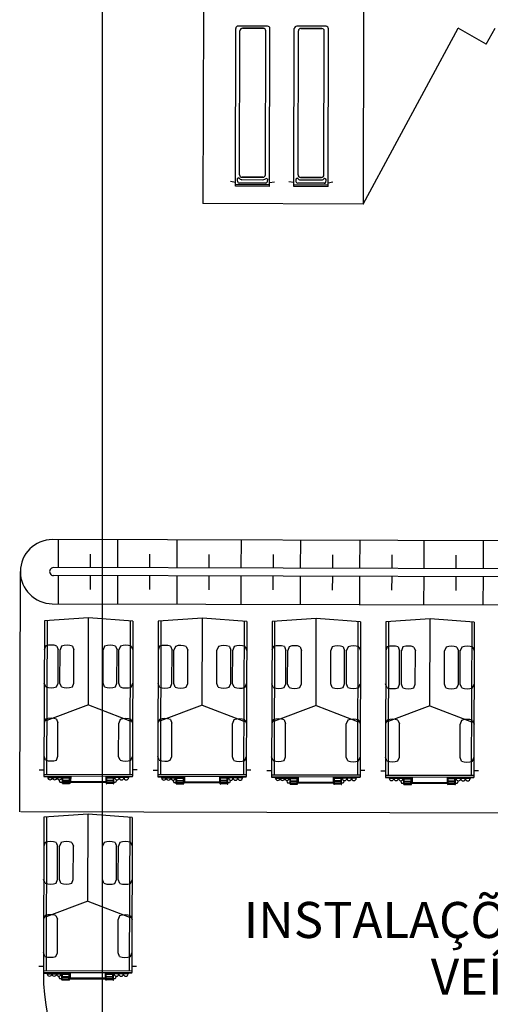
# Model space of a CAD drawing. Units: metres. Extents: x 38835375 to 39622875, y 219834571 to 220280071.
# Drawn here: x 39194839 to 39224217, y 220106160 to 220167626 of the extents above; entities that cross this region are included whole.
import ezdxf

# ---------------------------------------------------------------- set-up
doc = ezdxf.new("R2010")
doc.units = ezdxf.units.M
doc.header["$LTSCALE"] = 7500
for name, color, linetype in [('MEEX', 1, 'Continuous'), ('MEL1', 1, 'Continuous'), ('MEL4', 4, 'Continuous')]:
    doc.layers.add(name, color=color, linetype=linetype)
doc.styles.add('R100', font='simplex.shx', dxfattribs={"height": 25})

msp = doc.modelspace()

# ---------------------------------------------------------------- linework, layer by layer
at = {"layer": 'MEEX'}
for p, q in [((39206311, 220168144), (39206278, 220156144)), ((39216311, 220168117), (39216278, 220156117)), ((39208301, 220157319), (39208328, 220167076)), ((39210310, 220167223), (39208481, 220167228)), ((39210049, 220167088), (39208741, 220167091)), ((39208741, 220167091), (39210049, 220167088)), ((39210435, 220157314), (39210462, 220167071)), ((39211954, 220157309), (39211981, 220167066)), ((39213963, 220167213), (39212134, 220167218)), ((39213702, 220167078), (39212394, 220167081)), ((39212394, 220167081), (39213702, 220167078)), ((39214088, 220157303), (39214115, 220167061)), ((39216278, 220156117), (39222220, 220167106)), ((39223951, 220166105), (39222220, 220167106)), ((39223951, 220166105), (39224528, 220167101)), ((39208564, 220157942), (39208588, 220166939)), ((39210176, 220157938), (39210201, 220166935)), ((39212217, 220157932), (39212241, 220166929)), ((39213829, 220157928), (39213854, 220166925)), ((39208716, 220157789), (39210023, 220157786)), ((39210023, 220157786), (39208716, 220157789)), ((39213676, 220157776), (39212369, 220157779)), ((39212369, 220157779), (39213676, 220157776)), ((39208302, 220157465), (39207996, 220157519)), ((39210435, 220157314), (39208301, 220157319)), ((39208301, 220157229), (39208301, 220157319)), ((39210435, 220157223), (39208301, 220157229)), ((39208524, 220157748), (39208417, 220157684)), ((39210195, 220157423), (39208542, 220157428)), ((39208712, 220157641), (39210026, 220157637)), ((39210214, 220157743), (39210321, 220157678)), ((39210435, 220157459), (39210741, 220157512)), ((39210435, 220157223), (39210435, 220157314)), ((39211955, 220157455), (39211649, 220157509)), ((39214088, 220157303), (39211954, 220157309)), ((39211954, 220157219), (39211954, 220157309)), ((39214088, 220157213), (39211954, 220157219)), ((39212177, 220157738), (39212070, 220157674)), ((39213848, 220157413), (39212195, 220157417)), ((39212365, 220157631), (39213679, 220157627)), ((39213867, 220157733), (39213974, 220157668)), ((39214088, 220157449), (39214394, 220157502)), ((39214088, 220157213), (39214088, 220157303)), ((39216278, 220156117), (39206278, 220156144)), ((39275073, 220134955, -1009), (39196886, 220135170)), ((39197248, 220135169, 10863), (39197244, 220133419, -1084)), ((39200953, 220135159, 10863), (39200948, 220133409, -1084)), ((39204657, 220135149, 10863), (39204653, 220133399, -1084)), ((39208657, 220135138, 10863), (39208653, 220133388, -1084)), ((39212362, 220135128, 10863), (39212357, 220133378, -1084)), ((39216066, 220135117, 10863), (39216061, 220133367, -1084)), ((39220066, 220135106, 10863), (39220061, 220133356, -1084)), ((39223771, 220135096, 10863), (39223766, 220133346, -1084)), ((39199246, 220134264, 4719), (39199244, 220133414, -1084)), ((39202950, 220134253, 4719), (39202948, 220133403, -1084)), ((39206655, 220134243, 4719), (39206653, 220133393, -1084)), ((39210655, 220134232, 4719), (39210653, 220133382, -1084)), ((39214359, 220134222, 4719), (39214357, 220133372, -1084)), ((39218064, 220134212, 4719), (39218061, 220133362, -1084)), ((39222064, 220134201, 4719), (39222061, 220133351, -1084)), ((39194839, 220118176), (39194880, 220133176)), ((39273319, 220133210, -1084), (39196957, 220133420, -1084)), ((39272818, 220132713, -1084), (39196956, 220132925, -1084)), ((39197242, 220132919, -1084), (39197237, 220131169, -13031)), ((39199242, 220132914, -1084), (39199240, 220132064, -6887)), ((39200947, 220132909, -1084), (39200942, 220131159, -13031)), ((39202947, 220132903, -1084), (39202944, 220132053, -6887)), ((39204651, 220132899, -1084), (39204646, 220131149, -13031)), ((39206651, 220132893, -1084), (39206649, 220132043, -6887)), ((39208651, 220132888, -1084), (39208646, 220131138, -13031)), ((39210651, 220132882, -1084), (39210649, 220132032, -6887)), ((39212356, 220132878, -1084), (39212351, 220131128, -13031)), ((39214356, 220132872, -1084), (39214353, 220132022, -6887)), ((39216060, 220132867, -1084), (39216055, 220131117, -13031)), ((39218060, 220132862, -1084), (39218058, 220132012, -6887)), ((39220060, 220132856, -1084), (39220055, 220131106, -13031)), ((39222060, 220132851, -1084), (39222058, 220132001, -6887)), ((39223765, 220132846, -1084), (39223760, 220131096, -13031)), ((39196875, 220131170), (39271062, 220130966)), ((39196380, 220130098), (39196353, 220120415)), ((39199142, 220130293), (39196380, 220130098)), ((39196544, 220130110), (39196518, 220120530)), ((39199127, 220124851), (39199142, 220130293)), ((39201904, 220130083), (39199142, 220130293)), ((39201739, 220130096), (39201713, 220120516)), ((39206247, 220130274), (39203485, 220130079)), ((39206232, 220124832), (39206247, 220130274)), ((39209009, 220130063), (39206247, 220130274)), ((39213352, 220130254), (39210590, 220130059)), ((39213337, 220124812), (39213352, 220130254)), ((39216114, 220130044), (39213352, 220130254)), ((39220457, 220130234), (39217695, 220130040)), ((39220442, 220124792), (39220457, 220130234)), ((39223219, 220130024), (39220457, 220130234)), ((39201904, 220130083), (39201877, 220120399)), ((39203485, 220130079), (39203458, 220120395)), ((39203649, 220130090), (39203623, 220120510)), ((39208844, 220130076), (39208818, 220120496)), ((39209009, 220130063), (39208982, 220120380)), ((39210590, 220130059), (39210563, 220120375)), ((39210754, 220130070), (39210728, 220120491)), ((39215949, 220130057), (39215923, 220120476)), ((39216114, 220130044), (39216087, 220120360)), ((39217695, 220130040), (39217668, 220120356)), ((39217859, 220130051), (39217833, 220120471)), ((39223054, 220130037), (39223028, 220120457)), ((39223219, 220130024), (39223192, 220120341)), ((39196468, 220128528), (39196375, 220128297)), ((39197151, 220128526), (39197243, 220128295)), ((39197237, 220126212), (39197243, 220128295)), ((39197353, 220126212), (39197358, 220128294)), ((39197452, 220128525), (39197358, 220128294)), ((39198134, 220128524), (39198226, 220128292)), ((39198220, 220126209), (39198226, 220128292)), ((39200042, 220126204), (39200048, 220128287)), ((39200141, 220128518), (39200048, 220128287)), ((39200824, 220128516), (39200915, 220128285)), ((39200910, 220126202), (39200915, 220128285)), ((39201025, 220126202), (39201031, 220128284)), ((39201124, 220128515), (39201031, 220128284)), ((39201807, 220128513), (39201899, 220128282)), ((39203573, 220128509), (39203480, 220128277)), ((39204256, 220128507), (39204348, 220128275)), ((39204342, 220126193), (39204348, 220128275)), ((39204458, 220126192), (39204463, 220128275)), ((39204557, 220128506), (39204463, 220128275)), ((39205239, 220128504), (39205331, 220128272)), ((39205325, 220126190), (39205331, 220128272)), ((39207147, 220126185), (39207153, 220128267)), ((39207246, 220128499), (39207153, 220128267)), ((39207928, 220128497), (39208020, 220128265)), ((39208015, 220126182), (39208020, 220128265)), ((39208130, 220126182), (39208136, 220128265)), ((39208229, 220128496), (39208136, 220128265)), ((39208912, 220128494), (39209004, 220128262)), ((39210678, 220128489), (39210585, 220128258)), ((39211361, 220128487), (39211453, 220128256)), ((39211447, 220126173), (39211453, 220128256)), ((39211563, 220126173), (39211568, 220128255)), ((39211661, 220128486), (39211568, 220128255)), ((39212344, 220128484), (39212436, 220128253)), ((39212430, 220126170), (39212436, 220128253)), ((39214351, 220128479), (39214258, 220128248)), ((39215033, 220128477), (39215125, 220128245)), ((39215334, 220128476), (39215241, 220128245)), ((39216017, 220128474), (39216109, 220128243)), ((39217783, 220128470), (39217690, 220128238)), ((39218466, 220128468), (39218558, 220128236)), ((39218766, 220128467), (39218673, 220128236)), ((39219449, 220128465), (39219541, 220128233)), ((39221456, 220128459), (39221363, 220128228)), ((39222138, 220128458), (39222230, 220128226)), ((39222439, 220128457), (39222346, 220128226)), ((39223122, 220128455), (39223214, 220128223)), ((39214252, 220126165), (39214258, 220128248)), ((39215120, 220126163), (39215125, 220128245)), ((39215235, 220126163), (39215241, 220128245)), ((39218552, 220126153), (39218558, 220128236)), ((39218668, 220126153), (39218673, 220128236)), ((39219535, 220126151), (39219541, 220128233)), ((39221357, 220126146), (39221363, 220128228)), ((39222225, 220126143), (39222230, 220128226)), ((39222340, 220126143), (39222346, 220128226)), ((39196461, 220125983), (39196369, 220126214)), ((39197144, 220125981), (39197237, 220126212)), ((39197445, 220125980), (39197353, 220126212)), ((39198127, 220125978), (39198220, 220126209)), ((39200134, 220125973), (39200042, 220126204)), ((39200817, 220125971), (39200910, 220126202)), ((39201117, 220125970), (39201025, 220126202)), ((39201800, 220125968), (39201893, 220126199)), ((39203566, 220125963), (39203474, 220126195)), ((39204249, 220125961), (39204342, 220126193)), ((39204550, 220125961), (39204458, 220126192)), ((39205232, 220125959), (39205325, 220126190)), ((39207239, 220125953), (39207147, 220126185)), ((39207921, 220125951), (39208015, 220126182)), ((39208222, 220125950), (39208130, 220126182)), ((39208905, 220125949), (39208998, 220126180)), ((39210671, 220125944), (39210579, 220126175)), ((39211354, 220125942), (39211447, 220126173)), ((39211654, 220125941), (39211563, 220126173)), ((39212337, 220125939), (39212430, 220126170)), ((39214344, 220125934), (39214252, 220126165)), ((39215026, 220125932), (39215120, 220126163)), ((39215327, 220125931), (39215235, 220126163)), ((39216010, 220125929), (39216103, 220126160)), ((39217776, 220125924), (39217684, 220126156)), ((39218459, 220125922), (39218552, 220126153)), ((39218759, 220125921), (39218668, 220126153)), ((39219442, 220125920), (39219535, 220126151)), ((39221449, 220125914), (39221357, 220126146)), ((39222131, 220125912), (39222225, 220126143)), ((39222432, 220125911), (39222340, 220126143)), ((39223115, 220125909), (39223208, 220126141)), ((39199127, 220124851), (39196527, 220123874)), ((39199127, 220124851), (39201722, 220123860)), ((39206232, 220124832), (39203632, 220123855)), ((39206232, 220124832), (39208827, 220123841)), ((39213337, 220124812), (39210737, 220123835)), ((39213337, 220124812), (39215932, 220123821)), ((39220442, 220124792), (39217842, 220123816)), ((39220442, 220124792), (39223037, 220123801)), ((39196456, 220123958), (39196362, 220123727)), ((39197138, 220123956), (39197230, 220123725)), ((39196527, 220123874), (39196348, 220123875)), ((39197224, 220121642), (39197230, 220123725)), ((39201013, 220121632), (39201019, 220123714)), ((39201112, 220123945), (39201019, 220123714)), ((39201707, 220123860), (39201887, 220123860)), ((39201794, 220123943), (39201886, 220123712)), ((39203632, 220123855), (39203453, 220123855)), ((39203560, 220123939), (39203467, 220123707)), ((39204243, 220123937), (39204335, 220123705)), ((39204329, 220121622), (39204335, 220123705)), ((39208118, 220121612), (39208124, 220123695)), ((39208217, 220123926), (39208124, 220123695)), ((39208812, 220123841), (39208992, 220123840)), ((39208899, 220123924), (39208991, 220123692)), ((39210737, 220123835), (39210558, 220123836)), ((39210665, 220123919), (39210572, 220123688)), ((39211348, 220123917), (39211440, 220123685)), ((39211434, 220121603), (39211440, 220123685)), ((39215223, 220121592), (39215229, 220123675)), ((39215322, 220123906), (39215229, 220123675)), ((39215917, 220123821), (39216097, 220123821)), ((39216004, 220123904), (39216096, 220123673)), ((39217842, 220123816), (39217663, 220123816)), ((39217770, 220123899), (39217677, 220123668)), ((39218453, 220123898), (39218545, 220123666)), ((39218539, 220121583), (39218545, 220123666)), ((39222328, 220121573), (39222333, 220123655)), ((39222427, 220123887), (39222333, 220123655)), ((39223022, 220123802), (39223202, 220123801)), ((39223109, 220123885), (39223201, 220123653)), ((39196449, 220121413), (39196357, 220121644)), ((39197131, 220121411), (39197224, 220121642)), ((39201105, 220121400), (39201013, 220121632)), ((39201787, 220121398), (39201881, 220121629)), ((39203553, 220121393), (39203462, 220121625)), ((39204236, 220121391), (39204329, 220121622)), ((39208210, 220121380), (39208118, 220121612)), ((39208892, 220121378), (39208986, 220121610)), ((39210658, 220121374), (39210567, 220121605)), ((39211341, 220121372), (39211434, 220121603)), ((39215315, 220121361), (39215223, 220121592)), ((39215997, 220121359), (39216091, 220121590)), ((39217763, 220121354), (39217672, 220121586)), ((39218446, 220121352), (39218539, 220121583)), ((39222420, 220121341), (39222328, 220121573)), ((39223102, 220121339), (39223195, 220121570)), ((39196064, 220120804), (39196354, 220120803)), ((39196353, 220120415), (39201877, 220120399)), ((39196353, 220120415), (39196353, 220120372)), ((39196353, 220120372), (39197506, 220120368)), ((39196354, 220120530), (39201878, 220120515)), ((39196587, 220120371), (39196587, 220120325)), ((39196587, 220120325), (39197466, 220120323)), ((39197466, 220120369), (39197466, 220120323)), ((39197505, 220119950), (39197506, 220120411)), ((39197534, 220119950), (39197535, 220120411)), ((39197535, 220120368), (39197952, 220120367)), ((39197535, 220120323), (39197952, 220120322)), ((39197535, 220120294), (39197952, 220120293)), ((39197951, 220119948), (39197952, 220120410)), ((39197980, 220119948), (39197981, 220120410)), ((39197981, 220120367), (39198022, 220120367)), ((39198022, 220120410), (39198021, 220120078)), ((39200209, 220120404), (39200208, 220120086)), ((39200249, 220120361), (39200208, 220120361)), ((39200248, 220119942), (39200250, 220120404)), ((39200277, 220119942), (39200279, 220120404)), ((39200695, 220120360), (39200278, 220120361)), ((39200695, 220120314), (39200278, 220120315)), ((39200695, 220120285), (39200278, 220120286)), ((39200694, 220119941), (39200695, 220120403)), ((39200723, 220119941), (39200724, 220120403)), ((39201877, 220120356), (39200724, 220120360)), ((39200764, 220120360), (39200764, 220120314)), ((39201643, 220120311), (39200764, 220120314)), ((39201643, 220120357), (39201643, 220120311)), ((39201877, 220120356), (39201877, 220120399)), ((39202169, 220120787), (39201878, 220120788)), ((39203169, 220120784), (39203459, 220120783)), ((39203458, 220120511), (39208982, 220120496)), ((39203458, 220120395), (39208982, 220120380)), ((39203458, 220120395), (39203458, 220120352)), ((39203458, 220120352), (39204611, 220120349)), ((39203692, 220120351), (39203692, 220120306)), ((39203692, 220120306), (39204571, 220120303)), ((39204571, 220120349), (39204571, 220120303)), ((39204610, 220119930), (39204611, 220120392)), ((39204639, 220119930), (39204640, 220120392)), ((39204640, 220120349), (39205057, 220120348)), ((39204640, 220120303), (39205057, 220120302)), ((39204640, 220120274), (39205057, 220120273)), ((39205056, 220119929), (39205057, 220120391)), ((39205085, 220119929), (39205086, 220120391)), ((39205086, 220120348), (39205127, 220120348)), ((39205127, 220120390), (39205126, 220120058)), ((39207314, 220120384), (39207313, 220120067)), ((39207354, 220120341), (39207313, 220120341)), ((39207353, 220119923), (39207355, 220120384)), ((39207382, 220119922), (39207383, 220120384)), ((39207800, 220120340), (39207383, 220120341)), ((39207800, 220120295), (39207383, 220120296)), ((39207800, 220120266), (39207383, 220120267)), ((39207799, 220119921), (39207800, 220120383)), ((39207828, 220119921), (39207829, 220120383)), ((39208982, 220120337), (39207829, 220120340)), ((39207869, 220120340), (39207869, 220120294)), ((39208748, 220120292), (39207869, 220120294)), ((39208748, 220120338), (39208748, 220120292)), ((39208982, 220120337), (39208982, 220120380)), ((39209274, 220120767), (39208983, 220120768)), ((39210274, 220120764), (39210564, 220120764)), ((39210563, 220120491), (39216087, 220120476)), ((39210563, 220120375), (39216087, 220120360)), ((39210563, 220120375), (39210563, 220120333)), ((39210563, 220120333), (39211716, 220120329)), ((39210797, 220120332), (39210797, 220120286)), ((39210797, 220120286), (39211676, 220120284)), ((39211676, 220120329), (39211676, 220120284)), ((39211715, 220119911), (39211716, 220120372)), ((39211744, 220119910), (39211745, 220120372)), ((39211745, 220120329), (39212162, 220120328)), ((39211745, 220120284), (39212162, 220120283)), ((39212161, 220119909), (39212162, 220120371)), ((39212189, 220119909), (39212191, 220120371)), ((39212191, 220120328), (39212232, 220120328)), ((39212232, 220120371), (39212231, 220120039)), ((39214418, 220120365), (39214418, 220120047)), ((39214459, 220120322), (39214418, 220120322)), ((39214458, 220119903), (39214460, 220120365)), ((39214487, 220119903), (39214488, 220120365)), ((39214905, 220120321), (39214488, 220120322)), ((39214905, 220120275), (39214488, 220120276)), ((39214904, 220119902), (39214905, 220120364)), ((39214933, 220119902), (39214934, 220120363)), ((39216087, 220120317), (39214934, 220120321)), ((39214974, 220120320), (39214974, 220120275)), ((39215853, 220120272), (39214974, 220120275)), ((39215853, 220120318), (39215853, 220120272)), ((39216087, 220120317), (39216087, 220120360)), ((39216379, 220120748), (39216088, 220120748)), ((39217379, 220120745), (39217669, 220120744)), ((39217668, 220120472), (39223192, 220120456)), ((39217668, 220120356), (39223192, 220120341)), ((39217668, 220120356), (39217668, 220120313)), ((39217668, 220120313), (39218821, 220120310)), ((39217902, 220120312), (39217902, 220120267)), ((39217902, 220120267), (39218781, 220120264)), ((39218781, 220120310), (39218781, 220120264)), ((39218820, 220119891), (39218821, 220120353)), ((39218849, 220119891), (39218850, 220120353)), ((39218850, 220120310), (39219267, 220120309)), ((39218850, 220120264), (39219267, 220120263)), ((39219266, 220119890), (39219267, 220120352)), ((39219294, 220119890), (39219296, 220120351)), ((39219296, 220120309), (39219337, 220120308)), ((39219337, 220120351), (39219336, 220120019)), ((39221523, 220120345), (39221523, 220120027)), ((39221564, 220120302), (39221523, 220120302)), ((39221563, 220119883), (39221564, 220120345)), ((39221592, 220119883), (39221593, 220120345)), ((39222010, 220120301), (39221593, 220120302)), ((39222009, 220119882), (39222010, 220120344)), ((39222038, 220119882), (39222039, 220120344)), ((39223192, 220120298), (39222039, 220120301)), ((39222079, 220120301), (39222079, 220120255)), ((39222958, 220120298), (39222958, 220120253)), ((39223192, 220120298), (39223192, 220120341)), ((39223484, 220120728), (39223193, 220120729)), ((39197290, 220120181), (39197355, 220120022)), ((39197355, 220120022), (39197505, 220120021)), ((39197520, 220119935), (39197519, 220119935)), ((39197534, 220120021), (39197951, 220120020)), ((39197534, 220119999), (39197951, 220119998)), ((39197534, 220119976), (39197951, 220119975)), ((39197534, 220119947), (39197951, 220119946)), ((39197534, 220119947), (39197951, 220119946)), ((39197535, 220120149), (39197951, 220120148)), ((39197535, 220120120), (39197951, 220120119)), ((39197965, 220119934), (39197965, 220119934)), ((39197980, 220120020), (39200249, 220120014)), ((39198021, 220120078), (39200193, 220120072)), ((39200263, 220119928), (39200263, 220119928)), ((39200694, 220120013), (39200277, 220120014)), ((39200694, 220119990), (39200277, 220119991)), ((39200694, 220119938), (39200277, 220119939)), ((39200694, 220120141), (39200278, 220120142)), ((39200694, 220120112), (39200278, 220120113)), ((39200708, 220119926), (39200708, 220119926)), ((39200826, 220120012), (39200723, 220120013)), ((39200893, 220120171), (39200826, 220120012)), ((39204395, 220120162), (39204460, 220120002)), ((39204460, 220120002), (39204610, 220120002)), ((39204625, 220119916), (39204624, 220119916)), ((39204639, 220120002), (39205056, 220120001)), ((39204639, 220119979), (39205056, 220119978)), ((39204639, 220119956), (39205056, 220119955)), ((39204639, 220119927), (39205056, 220119926)), ((39204639, 220119927), (39205056, 220119926)), ((39204640, 220120130), (39205056, 220120129)), ((39204640, 220120101), (39205056, 220120100)), ((39205070, 220119914), (39205070, 220119914)), ((39205085, 220120001), (39207353, 220119994)), ((39205126, 220120058), (39207298, 220120052)), ((39207368, 220119908), (39207368, 220119908)), ((39207799, 220119993), (39207382, 220119994)), ((39207799, 220119971), (39207382, 220119972)), ((39207799, 220119919), (39207382, 220119920)), ((39207799, 220120121), (39207383, 220120122)), ((39207799, 220120092), (39207383, 220120093)), ((39207813, 220119907), (39207813, 220119907)), ((39207931, 220119993), (39207828, 220119993)), ((39207998, 220120152), (39207931, 220119993)), ((39211500, 220120142), (39211565, 220119983)), ((39211565, 220119983), (39211715, 220119982)), ((39211730, 220119896), (39211729, 220119896)), ((39211744, 220119982), (39212161, 220119981)), ((39211744, 220119960), (39212161, 220119959)), ((39211744, 220119937), (39212161, 220119935)), ((39211744, 220119908), (39212161, 220119907)), ((39211744, 220119908), (39212161, 220119907)), ((39211745, 220120255), (39212162, 220120254)), ((39211745, 220120110), (39212161, 220120109)), ((39211745, 220120081), (39212161, 220120080)), ((39212175, 220119895), (39212175, 220119895)), ((39212190, 220119981), (39214458, 220119975)), ((39212231, 220120039), (39214403, 220120033)), ((39214473, 220119889), (39214473, 220119889)), ((39214904, 220119974), (39214487, 220119975)), ((39214904, 220119951), (39214487, 220119952)), ((39214904, 220119899), (39214487, 220119900)), ((39214905, 220120246), (39214488, 220120247)), ((39214904, 220120101), (39214488, 220120103)), ((39214904, 220120073), (39214488, 220120074)), ((39214918, 220119887), (39214918, 220119887)), ((39215036, 220119973), (39214933, 220119973)), ((39215103, 220120132), (39215036, 220119973)), ((39218605, 220120123), (39218670, 220119963)), ((39218670, 220119963), (39218820, 220119963)), ((39218835, 220119877), (39218834, 220119877)), ((39218849, 220120062), (39219266, 220120061)), ((39218849, 220119963), (39219266, 220119962)), ((39218849, 220119940), (39219266, 220119939)), ((39218849, 220119917), (39219266, 220119916)), ((39218849, 220119888), (39219266, 220119887)), ((39218849, 220119888), (39219266, 220119887)), ((39218850, 220120235), (39219266, 220120234)), ((39218850, 220120091), (39219266, 220120089)), ((39219280, 220119875), (39219280, 220119875)), ((39219295, 220119961), (39221563, 220119955)), ((39219336, 220120019), (39221508, 220120013)), ((39221578, 220119869), (39221578, 220119869)), ((39222009, 220119954), (39221592, 220119955)), ((39222009, 220119931), (39221592, 220119933)), ((39222009, 220119879), (39221592, 220119881)), ((39222010, 220120255), (39221593, 220120257)), ((39222010, 220120227), (39221593, 220120228)), ((39222009, 220120082), (39221593, 220120083)), ((39222009, 220120053), (39221593, 220120054)), ((39222023, 220119868), (39222023, 220119868)), ((39222141, 220119954), (39222038, 220119954)), ((39222958, 220120253), (39222079, 220120255)), ((39222208, 220120113), (39222141, 220119954)), ((39271027, 220117966), (39194915, 220118175)), ((39196346, 220117838), (39196319, 220108155)), ((39199109, 220118033), (39196346, 220117838)), ((39196511, 220117850), (39196484, 220108270)), ((39199094, 220112591), (39199109, 220118033)), ((39201870, 220117823), (39199109, 220118033)), ((39201706, 220117836), (39201679, 220108256)), ((39201870, 220117823), (39201843, 220108139)), ((39196434, 220116268), (39196341, 220116037)), ((39197117, 220116266), (39197209, 220116035)), ((39197203, 220113952), (39197209, 220116035)), ((39197319, 220113952), (39197325, 220116034)), ((39197418, 220116266), (39197325, 220116034)), ((39198100, 220116264), (39198192, 220116032)), ((39198187, 220113949), (39198192, 220116032)), ((39200008, 220113944), (39200014, 220116027)), ((39200107, 220116258), (39200014, 220116027)), ((39200790, 220116256), (39200882, 220116025)), ((39200876, 220113942), (39200882, 220116025)), ((39200992, 220113942), (39200997, 220116024)), ((39201091, 220116255), (39200997, 220116024)), ((39201773, 220116254), (39201865, 220116022)), ((39196427, 220113723), (39196335, 220113955)), ((39197110, 220113721), (39197203, 220113952)), ((39197411, 220113720), (39197319, 220113952)), ((39198093, 220113718), (39198187, 220113949)), ((39200100, 220113713), (39200008, 220113944)), ((39200783, 220113711), (39200876, 220113942)), ((39201084, 220113710), (39200992, 220113942)), ((39201766, 220113708), (39201859, 220113939)), ((39199094, 220112591), (39196494, 220111615)), ((39199094, 220112591), (39201688, 220111600)), ((39196422, 220111698), (39196329, 220111467)), ((39197104, 220111696), (39197196, 220111465)), ((39201078, 220111685), (39200985, 220111454)), ((39201761, 220111683), (39201853, 220111452)), ((39196494, 220111615), (39196314, 220111615)), ((39197191, 220109382), (39197196, 220111465)), ((39200979, 220109372), (39200985, 220111454)), ((39201674, 220111600), (39201853, 220111600)), ((39196415, 220109153), (39196323, 220109384)), ((39197097, 220109151), (39197191, 220109382)), ((39201071, 220109140), (39200979, 220109372)), ((39201754, 220109138), (39201847, 220109369)), ((39196030, 220108544), (39196321, 220108543)), ((39196319, 220108155), (39201843, 220108139)), ((39196319, 220108155), (39196319, 220108112)), ((39196319, 220108112), (39197473, 220108109)), ((39196320, 220108270), (39201844, 220108255)), ((39196553, 220108111), (39196553, 220108065)), ((39196553, 220108065), (39197432, 220108063)), ((39197433, 220108109), (39197432, 220108063)), ((39197471, 220107690), (39197473, 220108152)), ((39197500, 220107690), (39197502, 220108151)), ((39197501, 220108063), (39197918, 220108062)), ((39197501, 220108034), (39197918, 220108033)), ((39197502, 220108108), (39197918, 220108107)), ((39197917, 220107688), (39197918, 220108150)), ((39197946, 220107688), (39197947, 220108150)), ((39197947, 220108107), (39197988, 220108107)), ((39197988, 220108150), (39197987, 220107818)), ((39200175, 220108144), (39200174, 220107826)), ((39200216, 220108101), (39200175, 220108101)), ((39200215, 220107682), (39200216, 220108144)), ((39200243, 220107682), (39200245, 220108144)), ((39200661, 220108025), (39200244, 220108026)), ((39200661, 220108100), (39200245, 220108101)), ((39200661, 220108054), (39200245, 220108055)), ((39200660, 220107681), (39200661, 220108143)), ((39200689, 220107681), (39200690, 220108143)), ((39201843, 220108097), (39200690, 220108100)), ((39200730, 220108100), (39200730, 220108054)), ((39201609, 220108052), (39200730, 220108054)), ((39201609, 220108097), (39201609, 220108052)), ((39201843, 220108097), (39201843, 220108139)), ((39202135, 220108527), (39201845, 220108528)), ((39197256, 220107921), (39197322, 220107762)), ((39197322, 220107762), (39197472, 220107761)), ((39197486, 220107675), (39197486, 220107675)), ((39197500, 220107739), (39197917, 220107738)), ((39197500, 220107716), (39197917, 220107715)), ((39197500, 220107687), (39197917, 220107686)), ((39197500, 220107687), (39197917, 220107686)), ((39197501, 220107889), (39197917, 220107888)), ((39197501, 220107860), (39197917, 220107859)), ((39197501, 220107761), (39197917, 220107760)), ((39197931, 220107674), (39197931, 220107674)), ((39197946, 220107760), (39200215, 220107754)), ((39197987, 220107818), (39200160, 220107812)), ((39200229, 220107668), (39200229, 220107668)), ((39200660, 220107678), (39200243, 220107679)), ((39200661, 220107881), (39200244, 220107882)), ((39200660, 220107852), (39200244, 220107853)), ((39200660, 220107753), (39200244, 220107754)), ((39200660, 220107730), (39200244, 220107731)), ((39200674, 220107667), (39200675, 220107667)), ((39200793, 220107752), (39200689, 220107753)), ((39200859, 220107911), (39200793, 220107752))]:
    msp.add_line(p, q, dxfattribs=at)
for centre, radius, start, end in [((39208481, 220167076), 152, 89.84231, 179.84231), ((39208741, 220166939), 152, 89.84231, 179.84231), ((39210048, 220166935), 152, 359.84231, 89.84231), ((39210309, 220167071), 152, 359.84231, 89.84231), ((39212133, 220167066), 152, 89.84231, 179.84231), ((39212394, 220166929), 152, 89.84231, 179.84231), ((39213701, 220166925), 152, 359.84231, 89.84231), ((39213962, 220167061), 152, 359.84231, 89.84231), ((39208716, 220157942), 152, 179.84231, 269.84231), ((39210023, 220157938), 152, 269.84231, 359.84231), ((39212369, 220157932), 152, 179.84231, 269.84231), ((39213676, 220157928), 152, 269.84231, 359.84231), ((39208817, 220157649), 402, 175.07008, 203.54769), ((39208542, 220157529), 102, 203.54769, 269.84231), ((39208716, 220157861), 223, 210.5498, 269.84231), ((39210023, 220157857), 223, 269.84231, 329.13482), ((39210195, 220157525), 102, 269.84231, 336.13693), ((39209920, 220157646), 402, 336.13693, 4.61454), ((39212470, 220157639), 402, 175.07008, 203.54769), ((39212195, 220157519), 102, 203.54769, 269.84231), ((39212369, 220157851), 223, 210.5498, 269.84231), ((39213676, 220157847), 223, 269.84231, 329.13482), ((39213848, 220157515), 102, 269.84231, 336.13693), ((39213573, 220157636), 402, 336.13693, 4.61454), ((39196880, 220133170), 2000, 89.84231, 269.84231), ((39196954, 220133173, -1084), 247, 89.22745, 270.45722), ((39196807, 220127549), 1036, 70.60285, 109.08176), ((39197790, 220127547), 1036, 70.60285, 109.08176), ((39200480, 220127539), 1036, 70.60285, 109.08176), ((39201463, 220127536), 1036, 70.60285, 109.08176), ((39203912, 220127530), 1036, 70.60285, 109.08176), ((39204895, 220127527), 1036, 70.60285, 109.08176), ((39207584, 220127520), 1036, 70.60285, 109.08176), ((39208568, 220127517), 1036, 70.60285, 109.08176), ((39211017, 220127510), 1036, 70.60285, 109.08176), ((39212000, 220127507), 1036, 70.60285, 109.08176), ((39214689, 220127500), 1036, 70.60285, 109.08176), ((39215673, 220127497), 1036, 70.60285, 109.08176), ((39218122, 220127491), 1036, 70.60285, 109.08176), ((39219105, 220127488), 1036, 70.60285, 109.08176), ((39221794, 220127481), 1036, 70.60285, 109.08176), ((39222778, 220127478), 1036, 70.60285, 109.08176), ((39196805, 220126960), 1036, 250.60285, 289.08176), ((39197789, 220126957), 1036, 250.60285, 289.08176), ((39200478, 220126950), 1036, 250.60285, 289.08176), ((39201461, 220126947), 1036, 250.60285, 289.08176), ((39203910, 220126940), 1036, 250.60285, 289.08176), ((39204894, 220126938), 1036, 250.60285, 289.08176), ((39207583, 220126930), 1036, 250.60285, 289.08176), ((39208566, 220126927), 1036, 250.60285, 289.08176), ((39211015, 220126921), 1036, 250.60285, 289.08176), ((39211998, 220126918), 1036, 250.60285, 289.08176), ((39214688, 220126911), 1036, 250.60285, 289.08176), ((39215671, 220126908), 1036, 250.60285, 289.08176), ((39218120, 220126901), 1036, 250.60285, 289.08176), ((39219103, 220126898), 1036, 250.60285, 289.08176), ((39221793, 220126891), 1036, 250.60285, 289.08176), ((39222776, 220126888), 1036, 250.60285, 289.08176), ((39196794, 220122979), 1036, 70.60285, 109.08176), ((39201450, 220122966), 1036, 70.60285, 109.08176), ((39203899, 220122960), 1036, 70.60285, 109.08176), ((39208555, 220122947), 1036, 70.60285, 109.08176), ((39211004, 220122940), 1036, 70.60285, 109.08176), ((39215660, 220122927), 1036, 70.60285, 109.08176), ((39218109, 220122921), 1036, 70.60285, 109.08176), ((39222765, 220122908), 1036, 70.60285, 109.08176), ((39196793, 220122390), 1036, 250.60285, 289.08176), ((39201449, 220122377), 1036, 250.60285, 289.08176), ((39203897, 220122370), 1036, 250.60285, 289.08176), ((39208554, 220122357), 1036, 250.60285, 289.08176), ((39211002, 220122351), 1036, 250.60285, 289.08176), ((39215659, 220122338), 1036, 250.60285, 289.08176), ((39218107, 220122331), 1036, 250.60285, 289.08176), ((39222764, 220122318), 1036, 250.60285, 289.08176), ((39196737, 220120325), 145, 179.84231, 359.84231), ((39197027, 220120324), 145, 179.84231, 359.84231), ((39197316, 220120323), 145, 179.84231, 359.84231), ((39200914, 220120313), 145, 179.84231, 359.84231), ((39201203, 220120313), 145, 179.84231, 359.84231), ((39201493, 220120312), 145, 179.84231, 359.84231), ((39203842, 220120305), 145, 179.84231, 359.84231), ((39204132, 220120305), 145, 179.84231, 359.84231), ((39204421, 220120304), 145, 179.84231, 359.84231), ((39208019, 220120294), 145, 179.84231, 359.84231), ((39208308, 220120293), 145, 179.84231, 359.84231), ((39208598, 220120292), 145, 179.84231, 359.84231), ((39210947, 220120286), 145, 179.84231, 359.84231), ((39211237, 220120285), 145, 179.84231, 359.84231), ((39211526, 220120284), 145, 179.84231, 359.84231), ((39215124, 220120274), 145, 179.84231, 359.84231), ((39215413, 220120274), 145, 179.84231, 359.84231), ((39215703, 220120273), 145, 179.84231, 359.84231), ((39218052, 220120266), 145, 179.84231, 359.84231), ((39218342, 220120266), 145, 179.84231, 359.84231), ((39218631, 220120265), 145, 179.84231, 359.84231), ((39197520, 220119950), 14.3, 179.84231, 269.84231), ((39197520, 220119950), 14.3, 269.84231, 359.84231), ((39197965, 220119948), 14.3, 179.84231, 269.84231), ((39197965, 220119948), 14.3, 269.84231, 359.84231), ((39200193, 220120086), 14.3, 269.84231, 359.84231), ((39200263, 220119942), 14.3, 179.84231, 269.84231), ((39200263, 220119942), 14.3, 269.84231, 359.84231), ((39200708, 220119941), 14.3, 179.84231, 269.84231), ((39200708, 220119941), 14.3, 269.84231, 359.84231), ((39204624, 220119930), 14.3, 179.84231, 269.84231), ((39204625, 220119930), 14.3, 269.84231, 359.84231), ((39205070, 220119929), 14.3, 179.84231, 269.84231), ((39205070, 220119929), 14.3, 269.84231, 359.84231), ((39207298, 220120067), 14.3, 269.84231, 359.84231), ((39207368, 220119922), 14.3, 179.84231, 269.84231), ((39207368, 220119922), 14.3, 269.84231, 359.84231), ((39207813, 220119921), 14.3, 179.84231, 269.84231), ((39207813, 220119921), 14.3, 269.84231, 359.84231), ((39211729, 220119910), 14.3, 179.84231, 269.84231), ((39211730, 220119910), 14.3, 269.84231, 359.84231), ((39212175, 220119909), 14.3, 179.84231, 269.84231), ((39212175, 220119909), 14.3, 269.84231, 359.84231), ((39214403, 220120047), 14.3, 269.84231, 359.84231), ((39214473, 220119903), 14.3, 179.84231, 269.84231), ((39214473, 220119903), 14.3, 269.84231, 359.84231), ((39214918, 220119902), 14.3, 179.84231, 269.84231), ((39214918, 220119902), 14.3, 269.84231, 359.84231), ((39218834, 220119891), 14.3, 179.84231, 269.84231), ((39218835, 220119891), 14.3, 269.84231, 359.84231), ((39219280, 220119890), 14.3, 179.84231, 269.84231), ((39219280, 220119890), 14.3, 269.84231, 359.84231), ((39221508, 220120028), 14.3, 269.84231, 359.84231), ((39221578, 220119883), 14.3, 179.84231, 269.84231), ((39221578, 220119883), 14.3, 269.84231, 359.84231), ((39222023, 220119882), 14.3, 179.84231, 269.84231), ((39222023, 220119882), 14.3, 269.84231, 359.84231), ((39222229, 220120255), 145, 179.84231, 359.84231), ((39222518, 220120254), 145, 179.84231, 359.84231), ((39222807, 220120253), 145, 179.84231, 359.84231), ((39196773, 220115289), 1036, 70.60285, 109.08176), ((39197756, 220115287), 1036, 70.60285, 109.08176), ((39200446, 220115279), 1036, 70.60285, 109.08176), ((39201429, 220115277), 1036, 70.60285, 109.08176), ((39196771, 220114700), 1036, 250.60285, 289.08176), ((39197755, 220114697), 1036, 250.60285, 289.08176), ((39200444, 220114690), 1036, 250.60285, 289.08176), ((39201428, 220114687), 1036, 250.60285, 289.08176), ((39196760, 220110719), 1036, 70.60285, 109.08176), ((39201417, 220110706), 1036, 70.60285, 109.08176), ((39196759, 220110130), 1036, 250.60285, 289.08176), ((39201415, 220110117), 1036, 250.60285, 289.08176), ((39209319, 220108076), 13000, 179.84231, 269.84231), ((39196704, 220108065), 145, 179.84231, 359.84231), ((39196993, 220108064), 145, 179.84231, 359.84231), ((39197282, 220108063), 145, 179.84231, 359.84231), ((39200880, 220108054), 145, 179.84231, 359.84231), ((39201170, 220108053), 145, 179.84231, 359.84231), ((39201459, 220108052), 145, 179.84231, 359.84231), ((39197486, 220107690), 14.3, 179.84231, 269.84231), ((39197486, 220107690), 14.3, 269.84231, 359.84231), ((39197931, 220107688), 14.3, 179.84231, 269.84231), ((39197931, 220107688), 14.3, 269.84231, 359.84231), ((39200160, 220107826), 14.3, 269.84231, 359.84231), ((39200229, 220107682), 14.3, 179.84231, 269.84231), ((39200229, 220107682), 14.3, 269.84231, 359.84231), ((39200674, 220107681), 14.3, 179.84231, 269.84231), ((39200675, 220107681), 14.3, 269.84231, 359.84231)]:
    msp.add_arc(centre, radius, start, end, dxfattribs=at)
at = {"layer": 'MEL1'}
msp.add_line((39200000, 219842071), (39200000, 220272571), dxfattribs=at)

# ---------------------------------------------------------------- texts
at = {"layer": 'MEL4', "linetype": 'Continuous', "style": 'R100'}
for s, p in [('INSTALAÇÕES DE APOIO INDUSTRIAL', (39208829, 220110299)), ('VEÍCULOS PESADOS', (39220504, 220106754))]:
    msp.add_text(s, height=2250, dxfattribs=at).set_placement(p)

doc.saveas('drawing.dxf')
